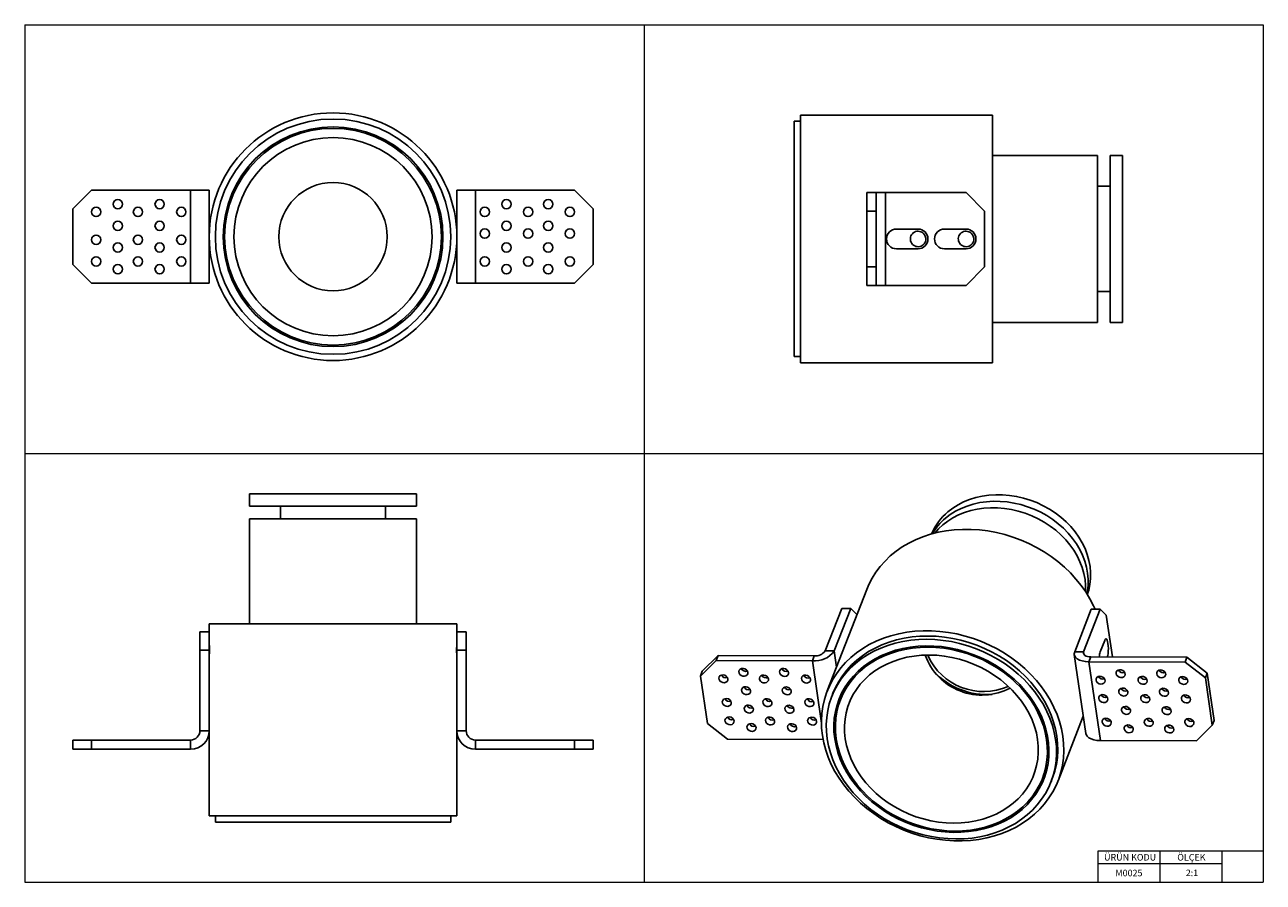
# Model space of a CAD drawing. Units: millimetres. Extents: x 5 to 205, y 5 to 144.
import ezdxf

# ---------------------------------------------------------------- set-up
doc = ezdxf.new("R2010")
doc.units = ezdxf.units.MM
doc.header["$LTSCALE"] = 0.5
doc.styles.add('SLDTEXTSTYLE0', font='TXT', dxfattribs={"width": 0.75})

msp = doc.modelspace()

# ---------------------------------------------------------------- linework, layer by layer
at = {"color": 7, "linetype": 'Continuous', "lineweight": 18}
for p, q in [((5, 143.5), (205, 143.5)), ((5, 143.5), (5, 5)), ((105, 143.5), (105, 5)), ((205, 143.5), (205, 5)), ((5, 74.25), (205, 74.25)), ((205, 10), (198.3, 10)), ((198.3, 10), (178.3, 10)), ((178.3, 10), (178.3, 5)), ((188.3, 10), (188.3, 5)), ((198.3, 10), (198.3, 5)), ((178.3, 8), (198.3, 8)), ((5, 5), (205, 5))]:
    msp.add_line(p, q, dxfattribs=at)
at = {"color": 7, "linetype": 'Continuous', "lineweight": 25}
for p, q in [((161.26, 128.91), (130.26, 128.91)), ((130.26, 108.91), (130.26, 128.91)), ((161.26, 108.91), (161.26, 128.91)), ((130.26, 127.91), (129.26, 127.91)), ((129.26, 108.91), (129.26, 127.91)), ((178.26, 122.41), (161.26, 122.41)), ((178.26, 98.7), (178.26, 122.41)), ((182.26, 122.41), (180.26, 122.41)), ((180.26, 98.7), (180.26, 122.41)), ((182.26, 98.7), (182.26, 122.41)), ((12.78, 113.77), (15.78, 116.77)), ((31.78, 116.77), (15.78, 116.77)), ((31.78, 116.77), (31.78, 101.77)), ((31.78, 116.77), (34.78, 116.77)), ((34.78, 116.77), (34.78, 101.77)), ((74.78, 116.77), (77.78, 116.77)), ((74.78, 101.77), (74.78, 116.77)), ((77.78, 101.77), (77.78, 116.77)), ((93.78, 116.77), (77.78, 116.77)), ((96.78, 113.77), (93.78, 116.77)), ((141.01, 113.41), (141.01, 116.41)), ((141.01, 116.41), (142.51, 116.41)), ((142.51, 113.41), (142.51, 116.41)), ((144.01, 116.41), (142.51, 116.41)), ((144.01, 101.41), (144.01, 116.41)), ((157.01, 116.41), (144.01, 116.41)), ((160.01, 113.41), (157.01, 116.41)), ((180.26, 117.41), (178.26, 117.41)), ((12.78, 113.77), (12.78, 104.77)), ((96.78, 104.77), (96.78, 113.77)), ((141.01, 113.41), (142.51, 113.41)), ((141.01, 104.41), (141.01, 113.41)), ((142.51, 104.41), (142.51, 113.41)), ((160.01, 104.41), (160.01, 113.41)), ((149.26, 110.51), (145.76, 110.51)), ((157.01, 110.51), (153.51, 110.51)), ((129.26, 89.91), (129.26, 108.91)), ((130.26, 88.91), (130.26, 108.91)), ((161.26, 88.91), (161.26, 108.91)), ((145.76, 107.31), (149.26, 107.31)), ((153.51, 107.31), (157.01, 107.31)), ((12.78, 104.77), (15.78, 101.77)), ((96.78, 104.77), (93.78, 101.77)), ((141.01, 104.41), (142.51, 104.41)), ((141.01, 104.41), (141.01, 101.41)), ((142.51, 104.41), (142.51, 101.41)), ((157.01, 101.41), (160.01, 104.41)), ((15.78, 101.77), (31.78, 101.77)), ((34.78, 101.77), (31.78, 101.77)), ((77.78, 101.77), (74.78, 101.77)), ((77.78, 101.77), (93.78, 101.77)), ((141.01, 101.41), (142.51, 101.41)), ((142.51, 101.41), (144.01, 101.41)), ((144.01, 101.41), (157.01, 101.41)), ((178.26, 100.41), (180.26, 100.41)), ((178.26, 95.41), (178.26, 98.7)), ((180.26, 95.41), (180.26, 98.7)), ((182.26, 95.41), (182.26, 98.7)), ((161.26, 95.41), (178.26, 95.41)), ((180.26, 95.41), (182.26, 95.41)), ((129.26, 89.91), (130.26, 89.91)), ((130.26, 88.91), (161.26, 88.91)), ((41.28, 67.72), (41.28, 65.72)), ((68.28, 67.72), (41.28, 67.72)), ((68.28, 65.72), (68.28, 67.72)), ((68.28, 65.72), (41.28, 65.72)), ((46.28, 65.72), (46.28, 63.72)), ((63.28, 63.72), (63.28, 65.72)), ((41.28, 63.72), (41.28, 46.72)), ((68.28, 63.72), (41.28, 63.72)), ((68.28, 46.72), (68.28, 63.72)), ((140.97, 52.28), (134.59, 35.89)), ((134.26, 42.36), (136.93, 49.23)), ((135.72, 42.35), (138.39, 49.23)), ((138.39, 49.23), (136.93, 49.23)), ((138.39, 49.23), (139.38, 48.27)), ((139.38, 48.27), (139.38, 48.22)), ((177.22, 49.08), (174.55, 42.21)), ((178.67, 49.08), (176, 42.2)), ((177.22, 49.08), (178.67, 49.08)), ((179.66, 48.12), (178.67, 49.08)), ((180.65, 41.39), (179.66, 48.12)), ((34.78, 46.72), (34.78, 45.47)), ((74.78, 46.72), (34.78, 46.72)), ((74.78, 45.47), (74.78, 46.72)), ((33.28, 42.47), (33.28, 45.47)), ((34.78, 45.47), (33.28, 45.47)), ((34.78, 42.47), (34.78, 45.47)), ((74.78, 45.47), (76.28, 45.47)), ((74.78, 45.47), (74.78, 42.47)), ((76.28, 45.47), (76.28, 42.47)), ((179.41, 44.07), (178.69, 42.22)), ((34.78, 42.47), (33.28, 42.47)), ((33.28, 29.47), (33.28, 42.47)), ((34.78, 29.47), (34.78, 42.47)), ((74.78, 42.47), (74.78, 29.47)), ((74.78, 42.47), (76.28, 42.47)), ((76.28, 42.47), (76.28, 29.47)), ((134.26, 42.36), (135.72, 42.35)), ((176, 42.2), (174.55, 42.21)), ((114.11, 38.3), (116.65, 40.83)), ((114.42, 39.09), (116.96, 41.63)), ((116.65, 40.83), (116.96, 41.63)), ((132.19, 40.78), (116.65, 40.83)), ((132.49, 41.57), (116.96, 41.63)), ((132.49, 41.57), (132.19, 40.78)), ((174.49, 41.77), (176.35, 29.03)), ((177.15, 41.41), (176.84, 40.61)), ((178.7, 27.88), (176.84, 40.61)), ((192.37, 40.56), (176.84, 40.61)), ((192.68, 41.35), (177.15, 41.41)), ((192.37, 40.56), (192.68, 41.35)), ((195.66, 38), (192.37, 40.56)), ((195.97, 38.79), (192.68, 41.35)), ((114.11, 38.3), (114.42, 39.09)), ((114.11, 38.3), (115.23, 30.66)), ((195.66, 38), (195.97, 38.79)), ((197.08, 31.15), (195.97, 38.79)), ((137.6, 36.74), (136.72, 34.46)), ((196.77, 30.36), (195.66, 38)), ((135.52, 35.53), (135.32, 35)), ((115.23, 30.66), (118.51, 28.1)), ((171.87, 21.4), (175.94, 31.85)), ((196.77, 30.36), (194.23, 27.82)), ((196.77, 30.36), (197.08, 31.15)), ((33.28, 29.47), (34.78, 29.47)), ((34.78, 29.47), (34.78, 15.72)), ((74.78, 15.72), (74.78, 29.47)), ((76.28, 29.47), (74.78, 29.47)), ((118.51, 28.1), (133.93, 28.05)), ((12.78, 26.47), (12.78, 27.97)), ((12.78, 27.97), (15.78, 27.97)), ((12.78, 26.47), (15.78, 26.47)), ((15.78, 26.47), (15.78, 27.97)), ((31.78, 27.97), (15.78, 27.97)), ((31.78, 26.47), (15.78, 26.47)), ((31.78, 27.97), (31.78, 26.47)), ((77.78, 27.97), (77.78, 26.47)), ((93.78, 27.97), (77.78, 27.97)), ((93.78, 26.47), (77.78, 26.47)), ((93.78, 26.47), (93.78, 27.97)), ((96.78, 27.97), (93.78, 27.97)), ((96.78, 26.47), (93.78, 26.47)), ((96.78, 26.47), (96.78, 27.97)), ((178.7, 27.88), (194.23, 27.82)), ((169.34, 21.77), (170.22, 24.05)), ((170.74, 21.23), (170.94, 21.76)), ((74.78, 15.72), (34.78, 15.72)), ((35.78, 15.72), (35.78, 14.72)), ((73.78, 14.72), (35.78, 14.72)), ((73.78, 14.72), (73.78, 15.72))]:
    msp.add_line(p, q, dxfattribs=at)
at = {"color": 8, "linetype": 'Continuous', "lineweight": 25}
for p, q in [((135.72, 42.35), (136.09, 39.75)), ((176.06, 41.78), (176, 42.2)), ((132.19, 40.78), (133.66, 30.68))]:
    msp.add_line(p, q, dxfattribs=at)
at = {"color": 7, "linetype": 'Continuous', "lineweight": 25, "flags": 128}
for points in [[(176.52, 51.59), (176.6, 52.06), (176.71, 53), (176.72, 53.97), (176.63, 54.94), (176.45, 55.91), (176.18, 56.88), (175.81, 57.83), (175.36, 58.76), (174.82, 59.67), (174.2, 60.54), (173.51, 61.38), (172.74, 62.17), (171.9, 62.91), (171.01, 63.59), (170.06, 64.21), (169.06, 64.76), (168.02, 65.25), (166.95, 65.66), (165.86, 66), (164.75, 66.25), (163.63, 66.43), (162.51, 66.52), (161.39, 66.54), (160.3, 66.47), (159.22, 66.31), (158.18, 66.08), (157.17, 65.77), (156.21, 65.38), (155.3, 64.92), (154.46, 64.38), (153.67, 63.78)], [(176.59, 51.47), (176.81, 52.19), (177.01, 53.11), (177.12, 54.06), (177.13, 55.02), (177.04, 56), (176.86, 56.97), (176.59, 57.93), (176.23, 58.89), (175.77, 59.82), (175.23, 60.73), (174.61, 61.6), (173.92, 62.44), (173.15, 63.23), (172.31, 63.96), (171.42, 64.65), (170.47, 65.27), (169.47, 65.82), (168.43, 66.31), (167.37, 66.72), (166.27, 67.05), (165.16, 67.31), (164.04, 67.49), (162.92, 67.58), (161.81, 67.59), (160.71, 67.52), (159.63, 67.37), (158.59, 67.14), (157.58, 66.83), (156.62, 66.44), (155.71, 65.97), (154.87, 65.44), (154.08, 64.84)], [(176.3, 51.94), (176.3, 51.95), (176.31, 52.91), (176.22, 53.88), (176.04, 54.85), (175.77, 55.82), (175.4, 56.77), (174.95, 57.71), (174.41, 58.61), (173.79, 59.49), (173.1, 60.32), (172.33, 61.11), (171.49, 61.85), (170.6, 62.53), (169.65, 63.15), (168.65, 63.71), (167.61, 64.19), (166.54, 64.6), (165.45, 64.94), (164.34, 65.2), (163.22, 65.37), (162.1, 65.47), (160.98, 65.48), (159.88, 65.41), (158.81, 65.26), (157.77, 65.02), (156.76, 64.71), (155.8, 64.32), (154.89, 63.86), (154.04, 63.32), (153.26, 62.72)], [(177.84, 49.08), (177.59, 49.65), (177, 50.78), (176.33, 51.88), (175.58, 52.94), (174.76, 53.97), (173.86, 54.96), (172.88, 55.89), (171.85, 56.78), (170.75, 57.6), (169.61, 58.37), (168.41, 59.07), (167.17, 59.7), (165.89, 60.26), (164.58, 60.75), (163.25, 61.16), (161.9, 61.49), (160.54, 61.74), (159.17, 61.91), (157.81, 62), (156.45, 62), (155.11, 61.93), (153.79, 61.77), (152.5, 61.52), (151.25, 61.2), (150.03, 60.8), (148.87, 60.32), (147.75, 59.77), (146.69, 59.15), (145.7, 58.46), (144.77, 57.7), (143.92, 56.88), (143.14, 56), (142.44, 55.07), (141.83, 54.09), (141.3, 53.07), (140.97, 52.28)], [(153.26, 62.72), (152.55, 62.06), (151.96, 61.4)], [(133.82, 28.72), (134.04, 27.53), (134.35, 26.35), (134.76, 25.18), (135.25, 24.03), (135.84, 22.91), (136.51, 21.8), (137.26, 20.74), (138.08, 19.71), (138.98, 18.72), (139.96, 17.79), (140.99, 16.9), (142.09, 16.08), (143.24, 15.31), (144.43, 14.61), (145.67, 13.98), (146.95, 13.42), (148.26, 12.93), (149.59, 12.52), (150.94, 12.19), (152.3, 11.94), (153.67, 11.77), (155.03, 11.68), (156.39, 11.68), (157.73, 11.75), (159.05, 11.91), (160.34, 12.16), (161.59, 12.48), (162.81, 12.88), (163.97, 13.36), (165.09, 13.91), (166.15, 14.53), (167.14, 15.22), (168.07, 15.98), (168.92, 16.8), (169.7, 17.68), (170.4, 18.61), (171.01, 19.59), (171.54, 20.61), (171.98, 21.67), (172.33, 22.77), (172.58, 23.9), (172.74, 25.05), (172.8, 26.21), (172.77, 27.39), (172.65, 28.57), (172.43, 29.76), (172.11, 30.94), (171.71, 32.1), (171.21, 33.25), (170.63, 34.38), (169.96, 35.48), (169.21, 36.55), (168.38, 37.58), (167.48, 38.56), (166.51, 39.5), (165.48, 40.38), (164.38, 41.21), (163.23, 41.98), (162.03, 42.68), (160.79, 43.31), (159.51, 43.87), (158.21, 44.36), (156.87, 44.77), (155.52, 45.1), (154.16, 45.35), (152.8, 45.52), (151.43, 45.61), (150.08, 45.61), (148.74, 45.53), (147.42, 45.37), (146.13, 45.13), (144.87, 44.81), (143.66, 44.41), (142.49, 43.93), (141.38, 43.38), (140.32, 42.76), (139.33, 42.06), (138.4, 41.31), (137.54, 40.49), (136.77, 39.61), (136.07, 38.68), (135.45, 37.7), (134.93, 36.68), (134.49, 35.61), (134.14, 34.52), (133.89, 33.39), (133.73, 32.24), (133.66, 31.08), (133.69, 29.9), (133.82, 28.72)], [(134.58, 28.18), (134.8, 27.03), (135.11, 25.89), (135.51, 24.75), (135.99, 23.64), (136.57, 22.54), (137.23, 21.48), (137.97, 20.45), (138.79, 19.45), (139.67, 18.51), (140.63, 17.61), (141.65, 16.76), (142.73, 15.97), (143.86, 15.25), (145.04, 14.59), (146.26, 13.99), (147.51, 13.47), (148.79, 13.03), (150.09, 12.66), (151.41, 12.37), (152.74, 12.16), (154.06, 12.04), (155.38, 11.99), (156.69, 12.03), (157.99, 12.14), (159.25, 12.34), (160.49, 12.62), (161.68, 12.98), (162.83, 13.42), (163.94, 13.93), (164.98, 14.51), (165.97, 15.17), (166.89, 15.88), (167.74, 16.66), (168.51, 17.5), (169.21, 18.4), (169.82, 19.34), (170.35, 20.33), (170.78, 21.35), (171.13, 22.42), (171.39, 23.51), (171.55, 24.62), (171.62, 25.75), (171.59, 26.9), (171.47, 28.05), (171.26, 29.2), (170.95, 30.34), (170.55, 31.48), (170.06, 32.59), (169.49, 33.69), (168.83, 34.75), (168.09, 35.78), (167.27, 36.78), (166.38, 37.73), (165.42, 38.62), (164.4, 39.47), (163.33, 40.26), (162.19, 40.98), (161.02, 41.64), (159.8, 42.24), (158.55, 42.76), (157.27, 43.2), (155.96, 43.57), (154.65, 43.86), (153.32, 44.07), (151.99, 44.2), (150.67, 44.24), (149.36, 44.21), (148.07, 44.09), (146.8, 43.89), (145.57, 43.61), (144.37, 43.25), (143.22, 42.81), (142.12, 42.3), (141.07, 41.72), (140.09, 41.07), (139.17, 40.35), (138.32, 39.57), (137.55, 38.73), (136.85, 37.83), (136.24, 36.89), (135.71, 35.9), (135.27, 34.88), (134.92, 33.81), (134.67, 32.72), (134.5, 31.61), (134.44, 30.48), (134.46, 29.33), (134.58, 28.18)], [(170.94, 21.76), (170.99, 21.88), (171.34, 22.95), (171.59, 24.04), (171.76, 25.15), (171.83, 26.28), (171.8, 27.43), (171.68, 28.58), (171.46, 29.73), (171.15, 30.87), (170.76, 32.01), (170.27, 33.12), (169.69, 34.22), (169.03, 35.28), (168.29, 36.31), (167.48, 37.31), (166.59, 38.25), (165.63, 39.15), (164.61, 40), (163.53, 40.79), (162.4, 41.51), (161.22, 42.17), (160, 42.77), (158.75, 43.28), (157.47, 43.73), (156.17, 44.1), (154.85, 44.39), (153.53, 44.6), (152.2, 44.72), (150.88, 44.77), (149.57, 44.73), (148.28, 44.62), (147.01, 44.42), (145.78, 44.14), (144.58, 43.78), (143.43, 43.34), (142.33, 42.83), (141.28, 42.25), (140.29, 41.59), (139.37, 40.88), (138.53, 40.09), (137.75, 39.26), (137.06, 38.36), (136.44, 37.42), (135.92, 36.43), (135.52, 35.53)], [(179.82, 41.4), (179.88, 41.62), (179.94, 41.96), (179.98, 42.35), (179.99, 42.77), (179.97, 43.18), (179.93, 43.56), (179.87, 43.88), (179.79, 44.12), (179.7, 44.27), (179.6, 44.31), (179.5, 44.24), (179.41, 44.07)], [(135.8, 28.18), (136.01, 27.07), (136.31, 25.96), (136.7, 24.86), (137.19, 23.79), (137.76, 22.73), (138.41, 21.71), (139.14, 20.72), (139.95, 19.77), (140.83, 18.87), (141.78, 18.01), (142.79, 17.21), (143.85, 16.48), (144.96, 15.8), (146.12, 15.19), (147.32, 14.66), (148.55, 14.19), (149.8, 13.81), (151.07, 13.5), (152.35, 13.27), (153.63, 13.12), (154.91, 13.05), (156.18, 13.07), (157.43, 13.17), (158.66, 13.35), (159.86, 13.61), (161.02, 13.95), (162.14, 14.36), (163.21, 14.86), (164.22, 15.42), (165.17, 16.05), (166.05, 16.75), (166.87, 17.52), (167.6, 18.34), (168.26, 19.21), (168.84, 20.13), (169.33, 21.1), (169.72, 22.1), (170.03, 23.14), (170.25, 24.2), (170.37, 25.29), (170.4, 26.39), (170.33, 27.5), (170.17, 28.61), (169.91, 29.72), (169.56, 30.82), (169.12, 31.91), (168.6, 32.98), (167.98, 34.01), (167.29, 35.02), (166.52, 35.99), (165.67, 36.92), (164.76, 37.8), (163.78, 38.62), (162.74, 39.39), (161.65, 40.1), (160.52, 40.74), (159.34, 41.31), (158.13, 41.81), (156.89, 42.24), (155.63, 42.59), (154.35, 42.86), (153.07, 43.05), (151.78, 43.15), (150.51, 43.18), (149.25, 43.12), (148, 42.98), (146.79, 42.76), (145.61, 42.46), (144.47, 42.08), (143.38, 41.63), (142.34, 41.1), (141.35, 40.5), (140.44, 39.83), (139.59, 39.1), (138.81, 38.31), (138.11, 37.46), (137.5, 36.57), (136.96, 35.62), (136.52, 34.64), (136.17, 33.62), (135.9, 32.57), (135.73, 31.49), (135.66, 30.4), (135.68, 29.29), (135.8, 28.18)], [(170.02, 28.05), (169.81, 29.16), (169.5, 30.27), (169.11, 31.36), (168.62, 32.43), (168.05, 33.48), (167.39, 34.5), (166.65, 35.49), (165.84, 36.43), (164.96, 37.33), (164, 38.17), (162.99, 38.96), (161.92, 39.69), (160.8, 40.35), (159.64, 40.95), (158.44, 41.47), (157.21, 41.92), (155.96, 42.29), (154.69, 42.58), (153.41, 42.79), (152.13, 42.92), (150.86, 42.97), (149.59, 42.93), (148.35, 42.81), (147.13, 42.61), (145.95, 42.33), (144.8, 41.96), (143.7, 41.52), (142.65, 41.01), (141.66, 40.42), (140.74, 39.77), (139.88, 39.05), (139.1, 38.26), (138.39, 37.42), (137.77, 36.53), (137.23, 35.6), (136.78, 34.62), (136.42, 33.6), (136.15, 32.55), (135.98, 31.48), (135.91, 30.39), (135.93, 29.29), (136.04, 28.18), (136.25, 27.07), (136.55, 25.96), (136.95, 24.87), (137.43, 23.8), (138.01, 22.75), (138.66, 21.73), (139.4, 20.74), (140.21, 19.8), (141.1, 18.9), (142.05, 18.06), (143.06, 17.27), (144.13, 16.54), (145.25, 15.88), (146.41, 15.28), (147.61, 14.76), (148.84, 14.31), (150.09, 13.94), (151.36, 13.65), (152.64, 13.44), (153.92, 13.31), (155.2, 13.26), (156.46, 13.3), (157.71, 13.42), (158.92, 13.62), (160.11, 13.9), (161.25, 14.27), (162.35, 14.71), (163.4, 15.22), (164.39, 15.81), (165.32, 16.46), (166.17, 17.18), (166.96, 17.97), (167.66, 18.81), (168.29, 19.7), (168.83, 20.63), (169.28, 21.61), (169.63, 22.63), (169.9, 23.68), (170.07, 24.75), (170.15, 25.84), (170.13, 26.94), (170.02, 28.05)], [(174.55, 42.21), (174.48, 41.9), (174.53, 41.6), (174.69, 41.33), (174.96, 41.08), (175.33, 40.89), (175.77, 40.74), (176.28, 40.64), (176.84, 40.61)], [(176, 42.2), (175.97, 42.05), (175.99, 41.9), (176.08, 41.76), (176.21, 41.64), (176.39, 41.54), (176.62, 41.47), (176.87, 41.42), (177.15, 41.41)], [(168.56, 28.06), (168.36, 29.12), (168.06, 30.18), (167.67, 31.23), (167.19, 32.26), (166.62, 33.26), (165.97, 34.23), (165.23, 35.16), (164.43, 36.05), (163.55, 36.89), (162.61, 37.68), (161.61, 38.4), (160.55, 39.07), (159.45, 39.66), (158.31, 40.19), (157.14, 40.64), (155.94, 41.01), (154.72, 41.31), (153.5, 41.52), (152.27, 41.65), (151.04, 41.7), (149.83, 41.66), (148.64, 41.54), (147.47, 41.33), (146.34, 41.05), (145.25, 40.68), (144.21, 40.24), (143.22, 39.72), (142.29, 39.14), (141.43, 38.48), (140.64, 37.76), (139.93, 36.98), (139.3, 36.14), (138.75, 35.26), (138.29, 34.33), (137.92, 33.36), (137.64, 32.37), (137.46, 31.34), (137.38, 30.3), (137.39, 29.24), (137.5, 28.17), (137.7, 27.11), (138, 26.05), (138.39, 25), (138.87, 23.97), (139.44, 22.97), (140.09, 22), (140.82, 21.07), (141.63, 20.18), (142.51, 19.34), (143.45, 18.55), (144.45, 17.83), (145.5, 17.16), (146.6, 16.57), (147.74, 16.04), (148.92, 15.59), (150.12, 15.22), (151.33, 14.92), (152.56, 14.71), (153.79, 14.58), (155.01, 14.54), (156.22, 14.57), (157.42, 14.69), (158.58, 14.9), (159.71, 15.18), (160.8, 15.55), (161.85, 15.99), (162.84, 16.51), (163.76, 17.1), (164.62, 17.75), (165.41, 18.47), (166.13, 19.25), (166.76, 20.09), (167.31, 20.97), (167.77, 21.9), (168.14, 22.87), (168.41, 23.86), (168.59, 24.89), (168.68, 25.93), (168.67, 26.99), (168.56, 28.06)], [(118.54, 37.86), (118.53, 37.63), (118.42, 37.43), (118.22, 37.29), (117.98, 37.23), (117.71, 37.25), (117.45, 37.35), (117.25, 37.53), (117.12, 37.75), (117.08, 37.98), (117.15, 38.2), (117.3, 38.37), (117.53, 38.47), (117.79, 38.49), (118.06, 38.43), (118.29, 38.29), (118.46, 38.09), (118.54, 37.86)], [(121.79, 38.91), (121.77, 38.68), (121.66, 38.48), (121.47, 38.34), (121.22, 38.27), (120.95, 38.3), (120.69, 38.4), (120.49, 38.58), (120.36, 38.79), (120.33, 39.03), (120.39, 39.25), (120.55, 39.42), (120.77, 39.52), (121.03, 39.54), (121.3, 39.48), (121.53, 39.33), (121.7, 39.14), (121.79, 38.91)], [(125.1, 37.83), (125.08, 37.6), (124.97, 37.4), (124.78, 37.26), (124.53, 37.2), (124.26, 37.22), (124, 37.33), (123.8, 37.5), (123.67, 37.72), (123.64, 37.95), (123.7, 38.17), (123.86, 38.34), (124.08, 38.45), (124.34, 38.47), (124.61, 38.4), (124.84, 38.26), (125.01, 38.06), (125.1, 37.83)], [(128.34, 38.88), (128.32, 38.65), (128.21, 38.45), (128.02, 38.31), (127.77, 38.25), (127.5, 38.27), (127.25, 38.38), (127.04, 38.55), (126.91, 38.77), (126.88, 39), (126.94, 39.22), (127.1, 39.39), (127.32, 39.5), (127.59, 39.52), (127.85, 39.45), (128.09, 39.31), (128.26, 39.11), (128.34, 38.88)], [(131.89, 37.81), (131.88, 37.58), (131.76, 37.38), (131.57, 37.24), (131.32, 37.18), (131.05, 37.2), (130.8, 37.3), (130.59, 37.48), (130.47, 37.7), (130.43, 37.93), (130.5, 38.15), (130.65, 38.32), (130.88, 38.42), (131.14, 38.44), (131.41, 38.38), (131.64, 38.24), (131.81, 38.04), (131.89, 37.81)], [(178, 37.64), (178.02, 37.87), (178.13, 38.07), (178.32, 38.21), (178.57, 38.27), (178.84, 38.25), (179.1, 38.14), (179.3, 37.97), (179.43, 37.75), (179.46, 37.52), (179.4, 37.3), (179.24, 37.13), (179.02, 37.02), (178.76, 37), (178.49, 37.07), (178.26, 37.21), (178.09, 37.41), (178, 37.64)], [(181.25, 38.69), (181.26, 38.92), (181.37, 39.12), (181.57, 39.26), (181.81, 39.32), (182.08, 39.3), (182.34, 39.19), (182.54, 39.02), (182.67, 38.8), (182.71, 38.57), (182.64, 38.35), (182.49, 38.18), (182.26, 38.07), (182, 38.05), (181.73, 38.12), (181.5, 38.26), (181.33, 38.46), (181.25, 38.69)], [(184.8, 37.61), (184.81, 37.84), (184.93, 38.04), (185.12, 38.18), (185.37, 38.25), (185.64, 38.22), (185.89, 38.12), (186.1, 37.94), (186.22, 37.73), (186.26, 37.49), (186.19, 37.27), (186.04, 37.1), (185.81, 37), (185.55, 36.98), (185.28, 37.04), (185.05, 37.18), (184.88, 37.38), (184.8, 37.61)], [(187.8, 38.66), (187.81, 38.89), (187.93, 39.09), (188.12, 39.23), (188.37, 39.3), (188.64, 39.27), (188.89, 39.17), (189.1, 38.99), (189.22, 38.78), (189.26, 38.54), (189.19, 38.32), (189.04, 38.15), (188.81, 38.05), (188.55, 38.03), (188.28, 38.09), (188.05, 38.23), (187.88, 38.43), (187.8, 38.66)], [(191.35, 37.59), (191.37, 37.82), (191.48, 38.02), (191.67, 38.16), (191.92, 38.22), (192.19, 38.2), (192.44, 38.09), (192.65, 37.92), (192.78, 37.7), (192.81, 37.47), (192.75, 37.25), (192.59, 37.08), (192.37, 36.97), (192.1, 36.95), (191.84, 37.02), (191.6, 37.16), (191.43, 37.36), (191.35, 37.59)], [(122.22, 35.93), (122.21, 35.7), (122.09, 35.51), (121.9, 35.37), (121.65, 35.3), (121.38, 35.33), (121.13, 35.43), (120.92, 35.6), (120.79, 35.82), (120.76, 36.06), (120.83, 36.27), (120.98, 36.45), (121.2, 36.55), (121.47, 36.57), (121.73, 36.51), (121.97, 36.36), (122.14, 36.16), (122.22, 35.93)], [(128.77, 35.91), (128.76, 35.68), (128.65, 35.48), (128.45, 35.34), (128.21, 35.28), (127.94, 35.3), (127.68, 35.41), (127.48, 35.58), (127.35, 35.8), (127.31, 36.03), (127.38, 36.25), (127.53, 36.42), (127.76, 36.53), (128.02, 36.55), (128.29, 36.48), (128.52, 36.34), (128.69, 36.14), (128.77, 35.91)], [(181.68, 35.72), (181.69, 35.95), (181.81, 36.15), (182, 36.29), (182.25, 36.35), (182.52, 36.33), (182.77, 36.22), (182.98, 36.05), (183.11, 35.83), (183.14, 35.59), (183.08, 35.38), (182.92, 35.2), (182.7, 35.1), (182.43, 35.08), (182.17, 35.15), (181.93, 35.29), (181.76, 35.49), (181.68, 35.72)], [(188.23, 35.69), (188.25, 35.92), (188.36, 36.12), (188.55, 36.26), (188.8, 36.32), (189.07, 36.3), (189.32, 36.2), (189.53, 36.02), (189.66, 35.8), (189.69, 35.57), (189.63, 35.35), (189.47, 35.18), (189.25, 35.08), (188.99, 35.06), (188.72, 35.12), (188.48, 35.26), (188.31, 35.46), (188.23, 35.69)], [(119.1, 34.04), (119.09, 33.81), (118.98, 33.61), (118.78, 33.47), (118.53, 33.41), (118.26, 33.43), (118.01, 33.53), (117.8, 33.71), (117.68, 33.93), (117.64, 34.16), (117.71, 34.38), (117.86, 34.55), (118.09, 34.65), (118.35, 34.67), (118.62, 34.61), (118.85, 34.47), (119.02, 34.27), (119.1, 34.04)], [(125.66, 34.01), (125.64, 33.78), (125.53, 33.59), (125.33, 33.45), (125.09, 33.38), (124.82, 33.4), (124.56, 33.51), (124.36, 33.68), (124.23, 33.9), (124.19, 34.14), (124.26, 34.35), (124.41, 34.53), (124.64, 34.63), (124.9, 34.65), (125.17, 34.58), (125.4, 34.44), (125.57, 34.24), (125.66, 34.01)], [(132.45, 33.99), (132.43, 33.76), (132.32, 33.56), (132.13, 33.42), (131.88, 33.36), (131.61, 33.38), (131.36, 33.48), (131.15, 33.66), (131.02, 33.88), (130.99, 34.11), (131.05, 34.33), (131.21, 34.5), (131.43, 34.6), (131.7, 34.62), (131.96, 34.56), (132.2, 34.42), (132.37, 34.22), (132.45, 33.99)], [(178.44, 34.67), (178.45, 34.9), (178.56, 35.1), (178.76, 35.24), (179, 35.3), (179.27, 35.28), (179.53, 35.17), (179.73, 35), (179.86, 34.78), (179.9, 34.55), (179.83, 34.33), (179.68, 34.16), (179.45, 34.05), (179.19, 34.03), (178.92, 34.1), (178.69, 34.24), (178.52, 34.44), (178.44, 34.67)], [(185.23, 34.64), (185.25, 34.87), (185.36, 35.07), (185.55, 35.21), (185.8, 35.28), (186.07, 35.25), (186.32, 35.15), (186.53, 34.97), (186.66, 34.76), (186.69, 34.52), (186.63, 34.3), (186.47, 34.13), (186.25, 34.03), (185.99, 34.01), (185.72, 34.07), (185.48, 34.21), (185.31, 34.41), (185.23, 34.64)], [(191.78, 34.62), (191.8, 34.85), (191.91, 35.05), (192.1, 35.19), (192.35, 35.25), (192.62, 35.23), (192.88, 35.12), (193.08, 34.95), (193.21, 34.73), (193.25, 34.5), (193.18, 34.28), (193.03, 34.11), (192.8, 34), (192.54, 33.98), (192.27, 34.05), (192.04, 34.19), (191.87, 34.39), (191.78, 34.62)], [(122.66, 32.96), (122.64, 32.73), (122.53, 32.54), (122.33, 32.4), (122.09, 32.33), (121.82, 32.36), (121.56, 32.46), (121.36, 32.63), (121.23, 32.85), (121.19, 33.09), (121.26, 33.3), (121.41, 33.48), (121.64, 33.58), (121.9, 33.6), (122.17, 33.54), (122.4, 33.39), (122.57, 33.19), (122.66, 32.96)], [(129.21, 32.94), (129.19, 32.71), (129.08, 32.51), (128.89, 32.37), (128.64, 32.31), (128.37, 32.33), (128.12, 32.44), (127.91, 32.61), (127.78, 32.83), (127.75, 33.06), (127.81, 33.28), (127.97, 33.45), (128.19, 33.56), (128.45, 33.58), (128.72, 33.51), (128.96, 33.37), (129.12, 33.17), (129.21, 32.94)], [(182.11, 32.75), (182.13, 32.98), (182.24, 33.17), (182.43, 33.31), (182.68, 33.38), (182.95, 33.36), (183.21, 33.25), (183.41, 33.08), (183.54, 32.86), (183.57, 32.62), (183.51, 32.41), (183.35, 32.23), (183.13, 32.13), (182.87, 32.11), (182.6, 32.18), (182.37, 32.32), (182.2, 32.52), (182.11, 32.75)], [(188.67, 32.72), (188.68, 32.95), (188.79, 33.15), (188.99, 33.29), (189.23, 33.35), (189.5, 33.33), (189.76, 33.23), (189.96, 33.05), (190.09, 32.83), (190.13, 32.6), (190.06, 32.38), (189.91, 32.21), (189.68, 32.11), (189.42, 32.09), (189.15, 32.15), (188.92, 32.29), (188.75, 32.49), (188.67, 32.72)], [(119.54, 31.07), (119.52, 30.84), (119.41, 30.64), (119.22, 30.5), (118.97, 30.44), (118.7, 30.46), (118.44, 30.56), (118.24, 30.74), (118.11, 30.96), (118.08, 31.19), (118.14, 31.41), (118.3, 31.58), (118.52, 31.68), (118.78, 31.7), (119.05, 31.64), (119.28, 31.5), (119.45, 31.3), (119.54, 31.07)], [(123.09, 29.99), (123.07, 29.76), (122.96, 29.57), (122.77, 29.43), (122.52, 29.36), (122.25, 29.38), (122, 29.49), (121.79, 29.66), (121.66, 29.88), (121.63, 30.12), (121.69, 30.33), (121.85, 30.51), (122.07, 30.61), (122.34, 30.63), (122.6, 30.56), (122.84, 30.42), (123.01, 30.22), (123.09, 29.99)], [(126.09, 31.04), (126.07, 30.81), (125.96, 30.61), (125.77, 30.47), (125.52, 30.41), (125.25, 30.43), (125, 30.54), (124.79, 30.71), (124.66, 30.93), (124.63, 31.17), (124.69, 31.38), (124.85, 31.56), (125.07, 31.66), (125.34, 31.68), (125.6, 31.61), (125.84, 31.47), (126.01, 31.27), (126.09, 31.04)], [(129.64, 29.97), (129.63, 29.74), (129.51, 29.54), (129.32, 29.4), (129.07, 29.34), (128.8, 29.36), (128.55, 29.47), (128.34, 29.64), (128.22, 29.86), (128.18, 30.09), (128.25, 30.31), (128.4, 30.48), (128.63, 30.59), (128.89, 30.61), (129.15, 30.54), (129.39, 30.4), (129.56, 30.2), (129.64, 29.97)], [(132.88, 31.02), (132.87, 30.79), (132.76, 30.59), (132.56, 30.45), (132.32, 30.39), (132.05, 30.41), (131.79, 30.51), (131.59, 30.69), (131.46, 30.91), (131.42, 31.14), (131.49, 31.36), (131.64, 31.53), (131.87, 31.63), (132.13, 31.65), (132.4, 31.59), (132.63, 31.45), (132.8, 31.25), (132.88, 31.02)], [(178.99, 30.85), (179.01, 31.08), (179.12, 31.28), (179.32, 31.42), (179.56, 31.48), (179.83, 31.46), (180.09, 31.35), (180.29, 31.18), (180.42, 30.96), (180.46, 30.73), (180.39, 30.51), (180.24, 30.34), (180.01, 30.23), (179.75, 30.21), (179.48, 30.28), (179.25, 30.42), (179.08, 30.62), (178.99, 30.85)], [(182.55, 29.78), (182.56, 30.01), (182.67, 30.2), (182.87, 30.34), (183.12, 30.41), (183.39, 30.38), (183.64, 30.28), (183.85, 30.11), (183.97, 29.89), (184.01, 29.65), (183.94, 29.44), (183.79, 29.26), (183.56, 29.16), (183.3, 29.14), (183.03, 29.2), (182.8, 29.35), (182.63, 29.55), (182.55, 29.78)], [(185.79, 30.82), (185.81, 31.05), (185.92, 31.25), (186.11, 31.39), (186.36, 31.46), (186.63, 31.43), (186.88, 31.33), (187.09, 31.15), (187.22, 30.94), (187.25, 30.7), (187.19, 30.48), (187.03, 30.31), (186.81, 30.21), (186.54, 30.19), (186.28, 30.25), (186.04, 30.39), (185.87, 30.59), (185.79, 30.82)], [(189.1, 29.75), (189.12, 29.98), (189.23, 30.18), (189.42, 30.32), (189.67, 30.38), (189.94, 30.36), (190.19, 30.26), (190.4, 30.08), (190.53, 29.86), (190.56, 29.63), (190.5, 29.41), (190.34, 29.24), (190.12, 29.14), (189.85, 29.12), (189.59, 29.18), (189.35, 29.32), (189.18, 29.52), (189.1, 29.75)], [(192.34, 30.8), (192.36, 31.03), (192.47, 31.23), (192.66, 31.37), (192.91, 31.43), (193.18, 31.41), (193.44, 31.3), (193.64, 31.13), (193.77, 30.91), (193.8, 30.68), (193.74, 30.46), (193.58, 30.29), (193.36, 30.18), (193.1, 30.16), (192.83, 30.23), (192.6, 30.37), (192.43, 30.57), (192.34, 30.8)], [(178.7, 27.88), (178.14, 27.91), (177.63, 28.01), (177.19, 28.15), (176.82, 28.35), (176.55, 28.6), (176.39, 28.87), (176.35, 29.03)]]:
    msp.add_lwpolyline(points, dxfattribs=at)
at = {"color": 7, "linetype": 'Continuous', "lineweight": 25}
for centre, radius in [((54.78, 109.27), 20), ((54.78, 109.27), 19), ((54.78, 109.27), 17.75), ((54.78, 109.27), 17.5), ((54.78, 109.27), 16), ((54.78, 109.27), 8.75), ((16.53, 113.27), 0.75), ((20.03, 114.52), 0.75), ((23.28, 113.27), 0.75), ((26.78, 114.52), 0.75), ((30.28, 113.27), 0.75), ((79.28, 113.27), 0.75), ((82.78, 114.52), 0.75), ((86.28, 113.27), 0.75), ((89.53, 114.52), 0.75), ((93.03, 113.27), 0.75), ((20.03, 111.02), 0.75), ((26.78, 111.02), 0.75), ((79.28, 109.77), 0.75), ((82.78, 111.02), 0.75), ((86.28, 109.77), 0.75), ((89.53, 111.02), 0.75), ((93.03, 109.77), 0.75), ((16.53, 108.77), 0.75), ((20.03, 107.52), 0.75), ((23.28, 108.77), 0.75), ((26.78, 107.52), 0.75), ((30.28, 108.77), 0.75), ((82.78, 107.52), 0.75), ((89.53, 107.52), 0.75), ((16.53, 105.27), 0.75), ((23.28, 105.27), 0.75), ((30.28, 105.27), 0.75), ((79.28, 105.27), 0.75), ((86.28, 105.27), 0.75), ((93.03, 105.27), 0.75), ((20.03, 104.02), 0.75), ((26.78, 104.02), 0.75), ((82.78, 104.02), 0.75), ((89.53, 104.02), 0.75)]:
    msp.add_circle(centre, radius, dxfattribs=at)
for centre, radius, start, end in [((145.76, 108.91), 1.6, 90, 270), ((149.26, 108.91), 1.6, 270, 90), ((153.51, 108.91), 1.6, 90, 270), ((157.01, 108.91), 1.6, 270, 90), ((160.18, 57.56), 9.49, 129.9114, 157.0636), ((159.87, 56.4), 9.64, 130.0348, 149.4952), ((94.76, 42.47), 20.02, 176.4199, 183.5362), ((132.58, 44.64), 3.89, 264.2593, 323.8627), ((132.69, 43.5), 1.94, 264.2593, 323.8627), ((181.85, 41.17), 3.33, 161.6605, 176.0531), ((159.58, 44.97), 9.74, 199.6885, 297.8199), ((159.86, 45.7), 9.9, 204.0219, 293.6682), ((118.21, 38.86), 0.845, 208.7421, 288.7663), ((121.45, 39.91), 0.845, 208.7421, 288.7663), ((124.76, 38.84), 0.845, 208.7421, 288.7663), ((128, 39.88), 0.845, 208.7421, 288.7663), ((131.55, 38.81), 0.845, 208.7421, 288.7663), ((160.42, 47.14), 11.83, 223.668, 273.8927), ((179.12, 38.64), 0.846, 209.2834, 288.745), ((182.36, 39.69), 0.845, 208.7421, 288.7663), ((185.91, 38.61), 0.845, 208.7421, 288.7663), ((188.91, 39.66), 0.845, 208.7421, 288.7663), ((192.47, 38.59), 0.845, 208.7421, 288.7663), ((121.88, 36.94), 0.845, 208.7421, 288.7663), ((128.43, 36.91), 0.845, 208.7421, 288.7663), ((182.8, 36.71), 0.845, 208.7421, 288.7663), ((189.35, 36.69), 0.845, 208.7421, 288.7663), ((118.77, 35.05), 0.853, 209.1657, 288.3428), ((125.32, 35.03), 0.853, 209.1657, 288.3428), ((132.11, 35), 0.853, 209.1657, 288.3428), ((179.55, 35.67), 0.845, 208.7421, 288.7663), ((186.35, 35.64), 0.845, 208.7421, 288.7663), ((192.9, 35.62), 0.845, 208.7421, 288.7663), ((122.32, 33.98), 0.853, 209.1657, 288.3428), ((128.87, 33.95), 0.853, 209.1657, 288.3428), ((183.23, 33.75), 0.853, 209.1657, 288.3428), ((189.79, 33.73), 0.853, 209.1657, 288.3428), ((119.2, 32.08), 0.853, 209.1657, 288.3428), ((122.75, 31.01), 0.853, 209.1657, 288.3428), ((125.75, 32.05), 0.853, 209.1657, 288.3428), ((129.31, 30.98), 0.853, 209.1657, 288.3428), ((132.55, 32.03), 0.853, 209.1657, 288.3428), ((180.12, 31.86), 0.853, 209.1657, 288.3428), ((183.67, 30.78), 0.853, 209.1657, 288.3428), ((186.91, 31.83), 0.853, 209.1657, 288.3428), ((190.22, 30.76), 0.853, 209.1657, 288.3428), ((193.46, 31.81), 0.853, 209.1657, 288.3428), ((31.78, 29.47), 3, 270, 0), ((31.78, 29.47), 1.5, 270, 360), ((77.78, 29.47), 3, 180, 270), ((77.78, 29.47), 1.5, 180, 270)]:
    msp.add_arc(centre, radius, start, end, dxfattribs=at)
for points, knots in [([(150.51, 108.91), (150.5, 108.76), (150.47, 108.48), (150.26, 108.11), (149.94, 107.83), (149.54, 107.66), (149.12, 107.64), (148.71, 107.76), (148.36, 108.01), (148.11, 108.36), (147.99, 108.77), (148.02, 109.2), (148.19, 109.59), (148.47, 109.91), (148.85, 110.11), (149.27, 110.18), (149.69, 110.1), (150.06, 109.89), (150.34, 109.57), (150.49, 109.22), (150.51, 108.99), (150.51, 108.91)], [0, 0, 0, 0, 0.053617, 0.107232, 0.160913, 0.214636, 0.268289, 0.321866, 0.375482, 0.42919, 0.4829, 0.536519, 0.590096, 0.643745, 0.697468, 0.751151, 0.804743, 0.858335, 0.912017, 0.965741, 1, 1, 1, 1]), ([(158.26, 108.91), (158.25, 108.76), (158.22, 108.48), (158.01, 108.11), (157.69, 107.83), (157.29, 107.66), (156.87, 107.64), (156.46, 107.76), (156.11, 108.01), (155.86, 108.36), (155.74, 108.77), (155.77, 109.2), (155.94, 109.59), (156.22, 109.91), (156.6, 110.11), (157.02, 110.18), (157.44, 110.1), (157.81, 109.89), (158.09, 109.57), (158.24, 109.22), (158.26, 108.99), (158.26, 108.91)], [0, 0, 0, 0, 0.053617, 0.107232, 0.160913, 0.214636, 0.268289, 0.321866, 0.375482, 0.42919, 0.4829, 0.536519, 0.590096, 0.643745, 0.697468, 0.751151, 0.804743, 0.858335, 0.912017, 0.965741, 1, 1, 1, 1]), ([(34.78, 43.72), (34.78, 43.71), (34.78, 43.68), (34.8, 43.47), (34.81, 43.15), (34.82, 42.75), (34.82, 42.33), (34.81, 41.92), (34.8, 41.57), (34.79, 41.33), (34.78, 41.22), (34.78, 41.23), (34.78, 41.24)], [0, 0, 0, 0, 0.107228, 0.214451, 0.321805, 0.429246, 0.536543, 0.643692, 0.750917, 0.858326, 0.965738, 1, 1, 1, 1])]:
    msp.add_open_spline(points, degree=3, knots=knots, dxfattribs=at)

# ---------------------------------------------------------------- texts
at = {"color": 7, "linetype": 'Continuous', "lineweight": 0, "char_height": 1.058, "style": 'SLDTEXTSTYLE0'}
for s, insert, attachment_point in [('ÜRÜN KODU', (179.3, 9.56), 1), ('ÖLÇEK', (191.12, 9.56), 1), ('M0025', (183.31, 7.02), 2), ('2:1', (192.49, 7.04), 1)]:
    msp.add_mtext(s, dxfattribs=dict(at, insert=insert, attachment_point=attachment_point))

doc.saveas('drawing.dxf')
